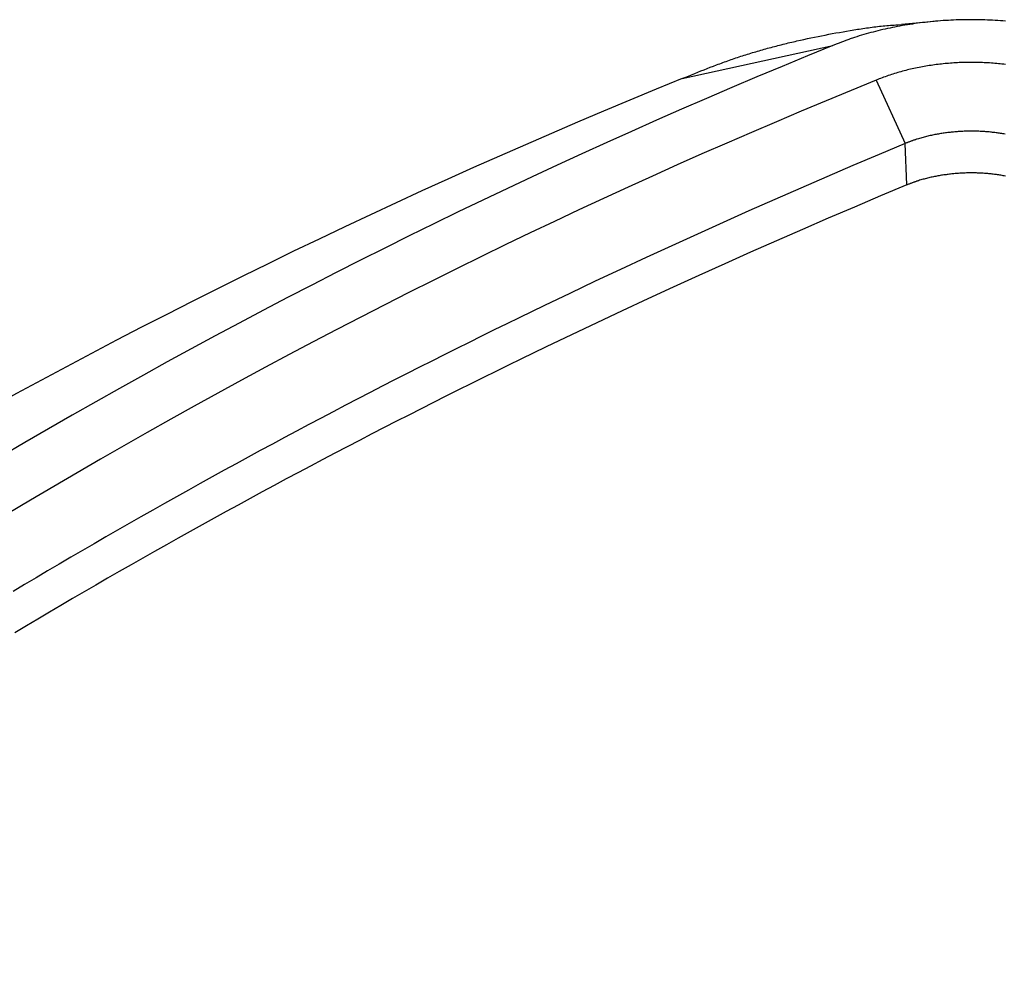
# Model space of a CAD drawing. Units: millimetres. Extents: x 0 to 841, y 0 to 594.
# Drawn here: x 387 to 417, y 129 to 158 of the extents above; entities that cross this region are included whole.
import ezdxf

# ---------------------------------------------------------------- set-up
doc = ezdxf.new("R2010")
doc.units = ezdxf.units.MM
doc.layers.add('SLD-0', color=179, linetype='Continuous')

msp = doc.modelspace()

# ---------------------------------------------------------------- linework, layer by layer
at = {"layer": 'SLD-0'}
for p, q in [((414.491, 158.047), (414.413, 158.04)), ((414.57, 158.054), (414.491, 158.047)), ((414.648, 158.06), (414.57, 158.054)), ((414.727, 158.066), (414.648, 158.06)), ((414.806, 158.071), (414.727, 158.066)), ((414.885, 158.076), (414.806, 158.071)), ((414.964, 158.08), (414.885, 158.076)), ((415.043, 158.084), (414.964, 158.08)), ((415.122, 158.087), (415.043, 158.084)), ((415.201, 158.09), (415.122, 158.087)), ((415.28, 158.092), (415.201, 158.09)), ((415.359, 158.094), (415.28, 158.092)), ((415.438, 158.095), (415.359, 158.094)), ((415.518, 158.095), (415.438, 158.095)), ((415.597, 158.096), (415.518, 158.095)), ((415.676, 158.095), (415.597, 158.096)), ((415.755, 158.094), (415.676, 158.095)), ((415.835, 158.093), (415.755, 158.094)), ((415.914, 158.091), (415.835, 158.093)), ((415.993, 158.089), (415.914, 158.091)), ((416.072, 158.086), (415.993, 158.089)), ((416.151, 158.083), (416.072, 158.086)), ((416.23, 158.079), (416.151, 158.083)), ((416.309, 158.074), (416.23, 158.079)), ((416.388, 158.069), (416.309, 158.074)), ((416.467, 158.064), (416.388, 158.069)), ((416.545, 158.058), (416.467, 158.064)), ((416.624, 158.052), (416.545, 158.058)), ((411.684, 157.731), (411.793, 157.75)), ((411.793, 157.75), (411.903, 157.768)), ((411.903, 157.768), (411.958, 157.777)), ((411.958, 157.777), (412.013, 157.786)), ((412.013, 157.786), (412.068, 157.795)), ((412.068, 157.795), (412.123, 157.804)), ((412.123, 157.804), (412.178, 157.812)), ((412.178, 157.812), (412.233, 157.821)), ((412.233, 157.821), (412.288, 157.829)), ((412.288, 157.829), (412.343, 157.837)), ((412.343, 157.837), (412.399, 157.845)), ((412.399, 157.845), (412.454, 157.852)), ((412.454, 157.852), (412.51, 157.86)), ((412.51, 157.86), (412.565, 157.867)), ((412.565, 157.867), (412.621, 157.874)), ((412.621, 157.874), (412.676, 157.881)), ((412.744, 157.758), (412.671, 157.74)), ((412.676, 157.881), (412.732, 157.887)), ((412.732, 157.887), (412.788, 157.894)), ((412.817, 157.776), (412.744, 157.758)), ((412.788, 157.894), (412.844, 157.9)), ((412.89, 157.793), (412.817, 157.776)), ((412.844, 157.9), (412.899, 157.905)), ((412.964, 157.81), (412.89, 157.793)), ((412.899, 157.905), (412.955, 157.911)), ((412.955, 157.911), (413.011, 157.916)), ((413.038, 157.826), (412.964, 157.81)), ((413.011, 157.916), (413.068, 157.921)), ((413.112, 157.842), (413.038, 157.826)), ((413.068, 157.921), (413.124, 157.926)), ((413.187, 157.858), (413.112, 157.842)), ((413.124, 157.926), (413.18, 157.93)), ((413.18, 157.93), (413.236, 157.934)), ((413.262, 157.873), (413.187, 157.858)), ((413.236, 157.934), (413.292, 157.938)), ((413.337, 157.887), (413.262, 157.873)), ((413.292, 157.938), (413.349, 157.942)), ((413.412, 157.901), (413.337, 157.887)), ((413.349, 157.942), (413.462, 157.948)), ((413.488, 157.914), (413.412, 157.901)), ((414.45, 158.043), (413.461, 157.95)), ((413.564, 157.927), (413.488, 157.914)), ((413.64, 157.94), (413.564, 157.927)), ((413.716, 157.952), (413.64, 157.94)), ((413.793, 157.964), (413.716, 157.952)), ((413.87, 157.975), (413.793, 157.964)), ((413.947, 157.986), (413.87, 157.975)), ((414.024, 157.996), (413.947, 157.986)), ((414.102, 158.006), (414.024, 157.996)), ((414.179, 158.015), (414.102, 158.006)), ((414.257, 158.024), (414.179, 158.015)), ((414.335, 158.032), (414.257, 158.024)), ((414.413, 158.04), (414.335, 158.032)), ((410.229, 157.437), (410.282, 157.45)), ((410.282, 157.45), (410.388, 157.474)), ((410.388, 157.474), (410.495, 157.497)), ((410.495, 157.497), (410.602, 157.52)), ((410.602, 157.52), (410.709, 157.543)), ((410.709, 157.543), (410.816, 157.565)), ((410.816, 157.565), (410.924, 157.587)), ((410.924, 157.587), (411.032, 157.609)), ((411.032, 157.609), (411.14, 157.63)), ((411.14, 157.63), (411.248, 157.651)), ((411.248, 157.651), (411.357, 157.671)), ((411.357, 157.671), (411.466, 157.691)), ((411.466, 157.691), (411.575, 157.711)), ((411.575, 157.711), (411.684, 157.731)), ((411.764, 157.46), (411.698, 157.436)), ((411.831, 157.485), (411.764, 157.46)), ((411.864, 157.497), (411.831, 157.485)), ((411.898, 157.509), (411.864, 157.497)), ((411.932, 157.521), (411.898, 157.509)), ((411.966, 157.532), (411.932, 157.521)), ((412, 157.544), (411.966, 157.532)), ((412.035, 157.555), (412, 157.544)), ((412.104, 157.578), (412.035, 157.555)), ((412.173, 157.6), (412.104, 157.578)), ((412.243, 157.621), (412.173, 157.6)), ((412.314, 157.642), (412.243, 157.621)), ((412.384, 157.663), (412.314, 157.642)), ((412.456, 157.683), (412.384, 157.663)), ((412.527, 157.702), (412.456, 157.683)), ((412.599, 157.721), (412.527, 157.702)), ((412.671, 157.74), (412.599, 157.721)), ((406.796, 156.305), (411.37, 157.307)), ((409.082, 157.138), (409.133, 157.153)), ((409.133, 157.153), (409.184, 157.168)), ((409.184, 157.168), (409.235, 157.183)), ((409.235, 157.183), (409.287, 157.197)), ((409.287, 157.197), (409.339, 157.212)), ((409.339, 157.212), (409.39, 157.226)), ((409.39, 157.226), (409.442, 157.24)), ((409.442, 157.24), (409.494, 157.254)), ((409.494, 157.254), (409.546, 157.268)), ((409.546, 157.268), (409.598, 157.282)), ((409.598, 157.282), (409.65, 157.295)), ((409.65, 157.295), (409.702, 157.309)), ((409.702, 157.309), (409.755, 157.322)), ((409.755, 157.322), (409.807, 157.336)), ((409.807, 157.336), (409.86, 157.349)), ((409.86, 157.349), (409.912, 157.362)), ((409.912, 157.362), (409.965, 157.375)), ((409.965, 157.375), (410.018, 157.387)), ((410.018, 157.387), (410.07, 157.4)), ((410.07, 157.4), (410.123, 157.413)), ((410.123, 157.413), (410.176, 157.425)), ((410.176, 157.425), (410.229, 157.437)), ((411.501, 157.359), (411.37, 157.307)), ((411.566, 157.385), (411.501, 157.359)), ((411.632, 157.41), (411.566, 157.385)), ((411.698, 157.436), (411.632, 157.41)), ((408.18, 156.847), (408.229, 156.864)), ((408.229, 156.864), (408.278, 156.881)), ((408.278, 156.881), (408.327, 156.898)), ((408.327, 156.898), (408.377, 156.915)), ((408.377, 156.915), (408.426, 156.932)), ((408.426, 156.932), (408.476, 156.949)), ((408.476, 156.949), (408.526, 156.965)), ((408.526, 156.965), (408.576, 156.982)), ((408.576, 156.982), (408.626, 156.998)), ((408.626, 156.998), (408.676, 157.014)), ((408.676, 157.014), (408.726, 157.03)), ((408.726, 157.03), (408.777, 157.046)), ((408.777, 157.046), (408.827, 157.062)), ((408.827, 157.062), (408.878, 157.077)), ((408.878, 157.077), (408.929, 157.093)), ((408.929, 157.093), (408.979, 157.108)), ((408.979, 157.108), (409.03, 157.123)), ((409.03, 157.123), (409.082, 157.138)), ((407.363, 156.536), (407.457, 156.573)), ((407.457, 156.573), (407.553, 156.611)), ((407.553, 156.611), (407.648, 156.648)), ((407.648, 156.648), (407.744, 156.685)), ((407.744, 156.685), (407.84, 156.722)), ((407.84, 156.722), (407.888, 156.74)), ((407.888, 156.74), (407.936, 156.758)), ((407.936, 156.758), (407.985, 156.776)), ((407.985, 156.776), (408.033, 156.794)), ((408.033, 156.794), (408.082, 156.812)), ((408.082, 156.812), (408.131, 156.829)), ((408.131, 156.829), (408.18, 156.847)), ((413.589, 156.554), (413.539, 156.541)), ((413.638, 156.566), (413.589, 156.554)), ((413.688, 156.578), (413.638, 156.566)), ((413.739, 156.59), (413.688, 156.578)), ((413.789, 156.602), (413.739, 156.59)), ((413.84, 156.613), (413.789, 156.602)), ((413.89, 156.623), (413.84, 156.613)), ((413.941, 156.634), (413.89, 156.623)), ((413.993, 156.644), (413.941, 156.634)), ((414.044, 156.654), (413.993, 156.644)), ((414.096, 156.663), (414.044, 156.654)), ((414.148, 156.673), (414.096, 156.663)), ((414.2, 156.682), (414.148, 156.673)), ((414.253, 156.69), (414.2, 156.682)), ((414.305, 156.699), (414.253, 156.69)), ((414.358, 156.707), (414.305, 156.699)), ((414.411, 156.714), (414.358, 156.707)), ((414.464, 156.722), (414.411, 156.714)), ((414.517, 156.729), (414.464, 156.722)), ((414.571, 156.735), (414.517, 156.729)), ((414.624, 156.742), (414.571, 156.735)), ((414.678, 156.748), (414.624, 156.742)), ((414.731, 156.753), (414.678, 156.748)), ((414.785, 156.759), (414.731, 156.753)), ((414.839, 156.764), (414.785, 156.759)), ((414.893, 156.768), (414.839, 156.764)), ((414.947, 156.773), (414.893, 156.768)), ((415, 156.777), (414.947, 156.773)), ((415.054, 156.78), (415, 156.777)), ((415.108, 156.783), (415.054, 156.78)), ((415.162, 156.786), (415.108, 156.783)), ((415.216, 156.789), (415.162, 156.786)), ((415.27, 156.791), (415.216, 156.789)), ((415.324, 156.793), (415.27, 156.791)), ((415.378, 156.794), (415.324, 156.793)), ((415.432, 156.795), (415.378, 156.794)), ((415.486, 156.796), (415.432, 156.795)), ((415.54, 156.797), (415.486, 156.796)), ((415.594, 156.797), (415.54, 156.797)), ((415.649, 156.797), (415.594, 156.797)), ((415.703, 156.796), (415.649, 156.797)), ((415.757, 156.795), (415.703, 156.796)), ((415.811, 156.794), (415.757, 156.795)), ((415.866, 156.792), (415.811, 156.794)), ((415.92, 156.79), (415.866, 156.792)), ((415.975, 156.788), (415.92, 156.79)), ((416.029, 156.785), (415.975, 156.788)), ((416.083, 156.782), (416.029, 156.785)), ((416.138, 156.779), (416.083, 156.782)), ((416.192, 156.775), (416.138, 156.779)), ((416.246, 156.771), (416.192, 156.775)), ((416.3, 156.766), (416.246, 156.771)), ((416.354, 156.762), (416.3, 156.766)), ((416.408, 156.757), (416.354, 156.762)), ((416.461, 156.751), (416.408, 156.757)), ((416.515, 156.745), (416.461, 156.751)), ((416.568, 156.739), (416.515, 156.745)), ((416.621, 156.733), (416.568, 156.739)), ((406.796, 156.305), (406.985, 156.383)), ((406.985, 156.383), (407.079, 156.421)), ((407.079, 156.421), (407.173, 156.459)), ((407.173, 156.459), (407.268, 156.498)), ((407.268, 156.498), (407.363, 156.536)), ((412.737, 156.275), (412.692, 156.256)), ((412.692, 156.256), (413.573, 154.331)), ((412.782, 156.293), (412.737, 156.275)), ((412.827, 156.311), (412.782, 156.293)), ((412.872, 156.328), (412.827, 156.311)), ((412.918, 156.346), (412.872, 156.328)), ((412.964, 156.363), (412.918, 156.346)), ((413.011, 156.379), (412.964, 156.363)), ((413.058, 156.396), (413.011, 156.379)), ((413.105, 156.412), (413.058, 156.396)), ((413.152, 156.428), (413.105, 156.412)), ((413.2, 156.443), (413.152, 156.428)), ((413.247, 156.458), (413.2, 156.443)), ((413.296, 156.473), (413.247, 156.458)), ((413.344, 156.487), (413.296, 156.473)), ((413.392, 156.501), (413.344, 156.487)), ((413.441, 156.515), (413.392, 156.501)), ((413.49, 156.528), (413.441, 156.515)), ((413.539, 156.541), (413.49, 156.528)), ((413.918, 154.458), (413.9, 154.452)), ((413.936, 154.464), (413.918, 154.458)), ((413.973, 154.475), (413.936, 154.464)), ((414.009, 154.486), (413.973, 154.475)), ((414.045, 154.497), (414.009, 154.486)), ((414.081, 154.507), (414.045, 154.497)), ((414.117, 154.517), (414.081, 154.507)), ((414.153, 154.527), (414.117, 154.517)), ((414.189, 154.536), (414.153, 154.527)), ((414.225, 154.545), (414.189, 154.536)), ((414.261, 154.554), (414.225, 154.545)), ((414.296, 154.562), (414.261, 154.554)), ((414.332, 154.57), (414.296, 154.562)), ((414.368, 154.578), (414.332, 154.57)), ((414.404, 154.586), (414.368, 154.578)), ((414.44, 154.593), (414.404, 154.586)), ((414.475, 154.6), (414.44, 154.593)), ((414.511, 154.607), (414.475, 154.6)), ((414.547, 154.613), (414.511, 154.607)), ((414.582, 154.619), (414.547, 154.613)), ((414.618, 154.625), (414.582, 154.619)), ((414.654, 154.631), (414.618, 154.625)), ((414.689, 154.637), (414.654, 154.631)), ((414.725, 154.642), (414.689, 154.637)), ((414.76, 154.647), (414.725, 154.642)), ((414.796, 154.652), (414.76, 154.647)), ((414.831, 154.657), (414.796, 154.652)), ((414.867, 154.661), (414.831, 154.657)), ((414.902, 154.665), (414.867, 154.661)), ((414.938, 154.669), (414.902, 154.665)), ((414.973, 154.673), (414.938, 154.669)), ((415.008, 154.677), (414.973, 154.673)), ((415.044, 154.68), (415.008, 154.677)), ((415.079, 154.684), (415.044, 154.68)), ((415.115, 154.687), (415.079, 154.684)), ((415.15, 154.689), (415.115, 154.687)), ((415.185, 154.692), (415.15, 154.689)), ((415.22, 154.694), (415.185, 154.692)), ((415.256, 154.696), (415.22, 154.694)), ((415.291, 154.698), (415.256, 154.696)), ((415.326, 154.7), (415.291, 154.698)), ((415.361, 154.701), (415.326, 154.7)), ((415.396, 154.703), (415.361, 154.701)), ((415.431, 154.704), (415.396, 154.703)), ((415.466, 154.705), (415.431, 154.704)), ((415.501, 154.705), (415.466, 154.705)), ((415.536, 154.706), (415.501, 154.705)), ((415.571, 154.706), (415.536, 154.706)), ((415.606, 154.706), (415.571, 154.706)), ((415.641, 154.706), (415.606, 154.706)), ((415.676, 154.705), (415.641, 154.706)), ((415.711, 154.705), (415.676, 154.705)), ((415.746, 154.704), (415.711, 154.705)), ((415.781, 154.703), (415.746, 154.704)), ((415.816, 154.702), (415.781, 154.703)), ((415.85, 154.7), (415.816, 154.702)), ((415.885, 154.699), (415.85, 154.7)), ((415.92, 154.697), (415.885, 154.699)), ((415.955, 154.695), (415.92, 154.697)), ((415.989, 154.692), (415.955, 154.695)), ((416.024, 154.69), (415.989, 154.692)), ((416.059, 154.687), (416.024, 154.69)), ((416.093, 154.684), (416.059, 154.687)), ((416.128, 154.681), (416.093, 154.684)), ((416.162, 154.678), (416.128, 154.681)), ((416.197, 154.674), (416.162, 154.678)), ((416.231, 154.67), (416.197, 154.674)), ((416.266, 154.666), (416.231, 154.67)), ((416.3, 154.662), (416.266, 154.666)), ((416.334, 154.658), (416.3, 154.662)), ((416.369, 154.653), (416.334, 154.658)), ((416.403, 154.648), (416.369, 154.653)), ((416.437, 154.643), (416.403, 154.648)), ((416.472, 154.638), (416.437, 154.643)), ((416.506, 154.632), (416.472, 154.638)), ((416.54, 154.627), (416.506, 154.632)), ((416.574, 154.621), (416.54, 154.627)), ((416.608, 154.614), (416.574, 154.621)), ((413.573, 154.331), (412.777, 153.996)), ((413.592, 154.338), (413.573, 154.331)), ((413.62, 153.069), (413.573, 154.331)), ((413.61, 154.346), (413.592, 154.338)), ((413.628, 154.353), (413.61, 154.346)), ((413.646, 154.36), (413.628, 154.353)), ((413.664, 154.368), (413.646, 154.36)), ((413.683, 154.375), (413.664, 154.368)), ((413.701, 154.382), (413.683, 154.375)), ((413.719, 154.389), (413.701, 154.382)), ((413.737, 154.395), (413.719, 154.389)), ((413.755, 154.402), (413.737, 154.395)), ((413.773, 154.409), (413.755, 154.402)), ((413.792, 154.415), (413.773, 154.409)), ((413.81, 154.422), (413.792, 154.415)), ((413.828, 154.428), (413.81, 154.422)), ((413.846, 154.434), (413.828, 154.428)), ((413.864, 154.44), (413.846, 154.434)), ((413.882, 154.446), (413.864, 154.44)), ((413.9, 154.452), (413.882, 154.446)), ((412.777, 153.996), (411.982, 153.658)), ((411.982, 153.658), (411.189, 153.318)), ((411.189, 153.318), (410.398, 152.976)), ((414.185, 153.261), (414.15, 153.251)), ((414.22, 153.27), (414.185, 153.261)), ((414.255, 153.279), (414.22, 153.27)), ((414.29, 153.287), (414.255, 153.279)), ((414.325, 153.295), (414.29, 153.287)), ((414.36, 153.303), (414.325, 153.295)), ((414.395, 153.311), (414.36, 153.303)), ((414.43, 153.318), (414.395, 153.311)), ((414.465, 153.325), (414.43, 153.318)), ((414.5, 153.332), (414.465, 153.325)), ((414.535, 153.339), (414.5, 153.332)), ((414.57, 153.345), (414.535, 153.339)), ((414.605, 153.351), (414.57, 153.345)), ((414.64, 153.357), (414.605, 153.351)), ((414.674, 153.363), (414.64, 153.357)), ((414.709, 153.368), (414.674, 153.363)), ((414.744, 153.373), (414.709, 153.368)), ((414.779, 153.378), (414.744, 153.373)), ((414.814, 153.383), (414.779, 153.378)), ((414.848, 153.388), (414.814, 153.383)), ((414.883, 153.392), (414.848, 153.388)), ((414.918, 153.396), (414.883, 153.392)), ((414.953, 153.4), (414.918, 153.396)), ((414.987, 153.404), (414.953, 153.4)), ((415.022, 153.407), (414.987, 153.404)), ((415.056, 153.411), (415.022, 153.407)), ((415.091, 153.414), (415.056, 153.411)), ((415.125, 153.417), (415.091, 153.414)), ((415.16, 153.42), (415.125, 153.417)), ((415.194, 153.422), (415.16, 153.42)), ((415.229, 153.424), (415.194, 153.422)), ((415.263, 153.426), (415.229, 153.424)), ((415.298, 153.428), (415.263, 153.426)), ((415.332, 153.43), (415.298, 153.428)), ((415.366, 153.431), (415.332, 153.43)), ((415.401, 153.433), (415.366, 153.431)), ((415.435, 153.434), (415.401, 153.433)), ((415.469, 153.435), (415.435, 153.434)), ((415.504, 153.435), (415.469, 153.435)), ((415.538, 153.436), (415.504, 153.435)), ((415.572, 153.436), (415.538, 153.436)), ((415.606, 153.436), (415.572, 153.436)), ((415.64, 153.436), (415.606, 153.436)), ((415.674, 153.435), (415.64, 153.436)), ((415.708, 153.435), (415.674, 153.435)), ((415.742, 153.434), (415.708, 153.435)), ((415.776, 153.433), (415.742, 153.434)), ((415.81, 153.432), (415.776, 153.433)), ((415.844, 153.43), (415.81, 153.432)), ((415.878, 153.429), (415.844, 153.43)), ((415.912, 153.427), (415.878, 153.429)), ((415.946, 153.425), (415.912, 153.427)), ((415.98, 153.423), (415.946, 153.425)), ((416.014, 153.42), (415.98, 153.423)), ((416.048, 153.417), (416.014, 153.42)), ((416.081, 153.415), (416.048, 153.417)), ((416.115, 153.411), (416.081, 153.415)), ((416.149, 153.408), (416.115, 153.411)), ((416.182, 153.405), (416.149, 153.408)), ((416.216, 153.401), (416.182, 153.405)), ((416.25, 153.397), (416.216, 153.401)), ((416.283, 153.393), (416.25, 153.397)), ((416.317, 153.389), (416.283, 153.393)), ((416.35, 153.384), (416.317, 153.389)), ((416.384, 153.379), (416.35, 153.384)), ((416.417, 153.374), (416.384, 153.379)), ((416.451, 153.369), (416.417, 153.374)), ((416.484, 153.364), (416.451, 153.369)), ((416.518, 153.358), (416.484, 153.364)), ((416.551, 153.352), (416.518, 153.358)), ((416.584, 153.346), (416.551, 153.352)), ((416.618, 153.34), (416.584, 153.346)), ((410.398, 152.976), (409.609, 152.63)), ((413.62, 153.069), (412.823, 152.735)), ((413.637, 153.077), (413.62, 153.069)), ((413.655, 153.084), (413.637, 153.077)), ((413.673, 153.091), (413.655, 153.084)), ((413.691, 153.098), (413.673, 153.091)), ((413.709, 153.105), (413.691, 153.098)), ((413.726, 153.112), (413.709, 153.105)), ((413.744, 153.119), (413.726, 153.112)), ((413.762, 153.126), (413.744, 153.119)), ((413.78, 153.132), (413.762, 153.126)), ((413.797, 153.139), (413.78, 153.132)), ((413.815, 153.146), (413.797, 153.139)), ((413.833, 153.152), (413.815, 153.146)), ((413.851, 153.158), (413.833, 153.152)), ((413.868, 153.164), (413.851, 153.158)), ((413.886, 153.17), (413.868, 153.164)), ((413.904, 153.176), (413.886, 153.17)), ((413.921, 153.182), (413.904, 153.176)), ((413.939, 153.188), (413.921, 153.182)), ((413.957, 153.194), (413.939, 153.188)), ((413.974, 153.2), (413.957, 153.194)), ((414.01, 153.211), (413.974, 153.2)), ((414.045, 153.221), (414.01, 153.211)), ((414.08, 153.232), (414.045, 153.221)), ((414.115, 153.242), (414.08, 153.232)), ((414.15, 153.251), (414.115, 153.242)), ((412.823, 152.735), (412.029, 152.397)), ((409.609, 152.63), (408.822, 152.282)), ((412.029, 152.397), (411.236, 152.057)), ((408.822, 152.282), (408.037, 151.932)), ((408.037, 151.932), (407.255, 151.578)), ((411.236, 152.057), (410.446, 151.715)), ((407.255, 151.578), (406.474, 151.222)), ((410.446, 151.715), (409.657, 151.369)), ((406.474, 151.222), (405.696, 150.864)), ((409.657, 151.369), (408.87, 151.022)), ((405.696, 150.864), (404.92, 150.503)), ((408.87, 151.022), (408.086, 150.671)), ((408.086, 150.671), (407.303, 150.318)), ((404.92, 150.503), (404.147, 150.14)), ((407.303, 150.318), (406.523, 149.962)), ((404.147, 150.14), (403.376, 149.774)), ((403.376, 149.774), (402.607, 149.405)), ((406.523, 149.962), (405.745, 149.604)), ((402.607, 149.405), (401.841, 149.034)), ((405.745, 149.604), (404.97, 149.243)), ((404.97, 149.243), (404.196, 148.88)), ((401.459, 148.848), (401.078, 148.66)), ((401.841, 149.034), (401.459, 148.848)), ((404.196, 148.88), (403.426, 148.514)), ((400.697, 148.473), (400.317, 148.284)), ((401.078, 148.66), (400.697, 148.473)), ((403.426, 148.514), (402.657, 148.145)), ((400.317, 148.284), (399.938, 148.096)), ((399.559, 147.906), (399.181, 147.716)), ((399.938, 148.096), (399.559, 147.906)), ((402.657, 148.145), (401.892, 147.775)), ((399.181, 147.716), (398.804, 147.525)), ((401.51, 147.588), (401.129, 147.401)), ((401.892, 147.775), (401.51, 147.588)), ((398.428, 147.334), (398.052, 147.142)), ((398.804, 147.525), (398.428, 147.334)), ((401.129, 147.401), (400.748, 147.214)), ((398.052, 147.142), (397.677, 146.949)), ((400.369, 147.025), (399.989, 146.836)), ((400.748, 147.214), (400.369, 147.025)), ((397.303, 146.756), (396.929, 146.563)), ((397.677, 146.949), (397.303, 146.756)), ((399.989, 146.836), (399.611, 146.647)), ((396.929, 146.563), (396.556, 146.369)), ((399.233, 146.457), (398.856, 146.266)), ((399.611, 146.647), (399.233, 146.457)), ((396.184, 146.174), (395.813, 145.978)), ((396.556, 146.369), (396.184, 146.174)), ((398.48, 146.075), (398.104, 145.883)), ((398.856, 146.266), (398.48, 146.075)), ((395.443, 145.782), (395.073, 145.586)), ((395.813, 145.978), (395.443, 145.782)), ((398.104, 145.883), (397.729, 145.691)), ((395.073, 145.586), (394.704, 145.389)), ((397.355, 145.498), (396.982, 145.304)), ((397.729, 145.691), (397.355, 145.498)), ((394.336, 145.191), (393.968, 144.993)), ((394.704, 145.389), (394.336, 145.191)), ((396.982, 145.304), (396.609, 145.11)), ((393.968, 144.993), (393.602, 144.794)), ((396.237, 144.915), (395.866, 144.72)), ((396.609, 145.11), (396.237, 144.915)), ((393.236, 144.595), (392.871, 144.395)), ((393.602, 144.794), (393.236, 144.595)), ((395.866, 144.72), (395.496, 144.524)), ((392.871, 144.395), (392.507, 144.194)), ((395.126, 144.328), (394.757, 144.131)), ((395.496, 144.524), (395.126, 144.328)), ((392.144, 143.993), (391.781, 143.792)), ((392.507, 144.194), (392.144, 143.993)), ((394.757, 144.131), (394.389, 143.933)), ((391.781, 143.792), (391.42, 143.59)), ((394.022, 143.735), (393.656, 143.536)), ((394.389, 143.933), (394.022, 143.735)), ((391.059, 143.387), (390.699, 143.184)), ((391.42, 143.59), (391.059, 143.387)), ((393.656, 143.536), (393.29, 143.337)), ((390.699, 143.184), (390.34, 142.98)), ((392.925, 143.137), (392.561, 142.937)), ((393.29, 143.337), (392.925, 143.137)), ((390.34, 142.98), (389.982, 142.776)), ((392.561, 142.937), (392.198, 142.736)), ((389.625, 142.572), (389.268, 142.366)), ((389.982, 142.776), (389.625, 142.572)), ((391.836, 142.534), (391.475, 142.332)), ((392.198, 142.736), (391.836, 142.534)), ((389.268, 142.366), (388.913, 142.161)), ((391.475, 142.332), (391.114, 142.13)), ((388.558, 141.954), (388.205, 141.748)), ((388.913, 142.161), (388.558, 141.954)), ((390.754, 141.927), (390.395, 141.723)), ((391.114, 142.13), (390.754, 141.927)), ((388.205, 141.748), (387.852, 141.54)), ((390.395, 141.723), (390.037, 141.519)), ((387.5, 141.333), (387.149, 141.124)), ((387.852, 141.54), (387.5, 141.333)), ((389.68, 141.315), (389.324, 141.109)), ((390.037, 141.519), (389.68, 141.315)), ((387.149, 141.124), (386.799, 140.916)), ((389.324, 141.109), (388.969, 140.904)), ((386.799, 140.916), (386.45, 140.706)), ((388.614, 140.698), (388.261, 140.491)), ((388.969, 140.904), (388.614, 140.698)), ((388.261, 140.491), (387.908, 140.284)), ((387.908, 140.284), (387.556, 140.076)), ((387.206, 139.868), (386.856, 139.659)), ((387.556, 140.076), (387.206, 139.868)), ((386.856, 139.659), (386.507, 139.45))]:
    msp.add_line(p, q, dxfattribs=at)
for centre, radius, start, end in [((483.791, -21.103), 192.548, 112.09344, 127.90118), ((482.377, -29.59), 200.673, 112.12553, 127.86909), ((484.317, -20.199), 190.438, 112.09275, 127.90174)]:
    msp.add_arc(centre, radius, start, end, dxfattribs=at)

doc.saveas('drawing.dxf')
